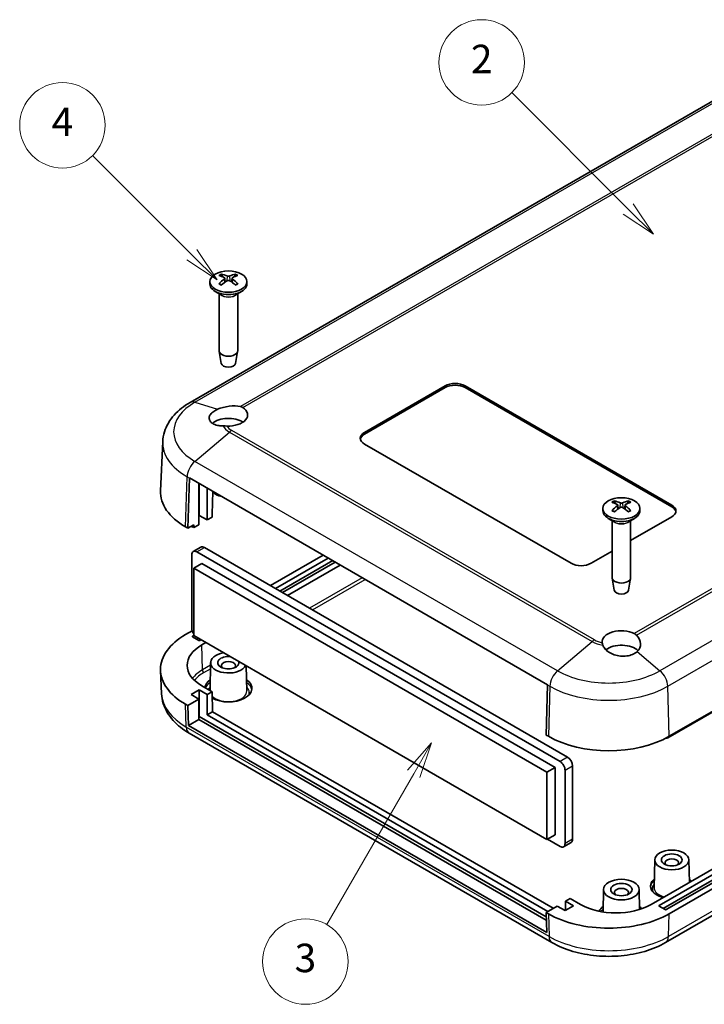
# Model space of a CAD drawing. Units: millimetres. Extents: x 0 to 3404, y 0 to 562.
# Drawn here: x 454 to 550, y 223 to 361 of the extents above; entities that cross this region are included whole.
import ezdxf

# ---------------------------------------------------------------- set-up
doc = ezdxf.new("R2010")
doc.units = ezdxf.units.MM
doc.header["$LTSCALE"] = 2
for name, color, linetype, lineweight in [('Symbol (TK)', 100, 'Continuous', 18), ('Visible (ISO)', 7, 'Continuous', 35), ('Visible Narrow (ISO)', 7, 'Continuous', 25)]:
    doc.layers.add(name, color=color, linetype=linetype, lineweight=lineweight)
doc.styles.add('Note Text (TK2)', font='txt')

# ---------------------------------------------------------------- blocks, each defined once
blk = doc.blocks.new('バルーン2')
at = {"layer": 'Symbol (TK)', "color": 100}
for p, q in [((253.583, 172.171), (246.614, 179.14)), ((253.583, 172.171), (255.351, 170.404)), ((255.351, 170.404), (253.936, 172.525)), ((253.229, 171.818), (255.351, 170.404))]:
    blk.add_line(p, q, dxfattribs=at)
at = {"layer": 'Symbol (TK)'}
blk.add_circle((244.501, 181.253), 3, dxfattribs=at)
at = {"layer": 'Symbol (TK)', "color": 7, "insert": (244.501, 181.235), "char_height": 2, "attachment_point": 5, "style": 'Note Text (TK2)'}
blk.add_mtext('4', dxfattribs=at)
blk = doc.blocks.new('バルーン3')
at = {"layer": 'Symbol (TK)', "color": 100}
for p, q in [((284.207, 175.376), (276.034, 183.55)), ((285.975, 173.608), (284.561, 175.73)), ((283.854, 175.022), (285.975, 173.608)), ((284.207, 175.376), (285.975, 173.608))]:
    blk.add_line(p, q, dxfattribs=at)
at = {"layer": 'Symbol (TK)'}
blk.add_circle((273.92, 185.663), 3, dxfattribs=at)
at = {"layer": 'Symbol (TK)', "color": 7, "insert": (273.92, 185.646), "char_height": 2, "attachment_point": 5, "style": 'Note Text (TK2)'}
blk.add_mtext('2', dxfattribs=at)
blk = doc.blocks.new('バルーン4')
at = {"layer": 'Symbol (TK)', "color": 100}
for p, q in [((270.408, 137.9), (268.725, 135.985)), ((269.158, 135.735), (270.408, 137.9)), ((269.591, 135.485), (270.408, 137.9)), ((269.158, 135.735), (263.05, 125.157))]:
    blk.add_line(p, q, dxfattribs=at)
at = {"layer": 'Symbol (TK)'}
blk.add_circle((261.55, 122.559), 3, dxfattribs=at)
at = {"layer": 'Symbol (TK)', "color": 7, "insert": (261.55, 122.553), "char_height": 2, "attachment_point": 5, "style": 'Note Text (TK2)'}
blk.add_mtext('3', dxfattribs=at)

msp = doc.modelspace()

# ---------------------------------------------------------------- linework, layer by layer
at = {"layer": 'Visible (ISO)'}
for p, q in [((563.4687, 356.9784), (477.9088, 307.5804)), ((482.7881, 325.0346), (482.8452, 324.5035)), ((483.8053, 325.0346), (483.7483, 324.5035)), ((480.6967, 324.5598), (480.6967, 324.2332)), ((485.8967, 324.5598), (485.8967, 324.2332)), ((482.3568, 322.653), (481.4582, 323.1717)), ((481.9967, 322.8608), (481.9967, 314.8435)), ((484.2367, 322.653), (485.1352, 323.1717)), ((484.5967, 322.8608), (484.5967, 314.8435)), ((482.2967, 313.0712), (482.0031, 314.7689)), ((484.2967, 313.0712), (484.5903, 314.7689)), ((502.3886, 303.3956), (513.7023, 309.9276)), ((502.3886, 303.1506), (513.7023, 309.6826)), ((516.5307, 309.9276), (545.5221, 293.1894)), ((516.5307, 309.6826), (545.5221, 292.9444)), ((630.7285, 310.1317), (545.1685, 260.7336)), ((629.8799, 309.5601), (544.9564, 260.5295)), ((474.071, 302.11), (473.7752, 295.1976)), ((531.38, 285.0244), (502.3886, 301.7626)), ((477.6045, 289.9438), (477.8137, 296.9812)), ((477.8145, 297.0053), (528.0898, 267.9788)), ((479.1601, 290.4337), (479.1601, 296.2284)), ((479.2132, 291.7503), (479.2132, 296.1978)), ((480.3269, 295.5548), (480.3269, 291.1073)), ((481.094, 295.1119), (480.9986, 291.9034)), ((537.9425, 293.1912), (537.9995, 292.6601)), ((538.9596, 293.1912), (538.9026, 292.6601)), ((479.2132, 291.7503), (479.1601, 291.7197)), ((480.3269, 291.1073), (479.2132, 291.7503)), ((480.9986, 291.9034), (480.9986, 291.4952)), ((535.851, 292.7164), (535.851, 292.3898)), ((541.051, 292.7164), (541.051, 292.3898)), ((478.453, 290.4337), (477.6045, 289.9438)), ((478.453, 290.4337), (478.453, 290.0255)), ((479.1601, 290.4337), (478.453, 290.0255)), ((480.9986, 291.4952), (480.3269, 291.1073)), ((537.5111, 290.8096), (536.6126, 291.3284)), ((537.151, 291.0175), (537.151, 283.0001)), ((539.391, 290.8096), (540.2895, 291.3284)), ((545.5221, 291.5564), (539.751, 288.2245)), ((539.751, 291.0175), (539.751, 283.0001)), ((477.6045, 289.9438), (477.2863, 290.1275)), ((478.453, 290.0255), (478.1348, 290.2092)), ((478.1525, 286.2185), (478.1525, 275.9307)), ((479.4203, 287.2887), (478.3596, 286.6763)), ((529.842, 257.1921), (478.8596, 286.6268)), ((479.9203, 287.2392), (530.9027, 257.8045)), ((496.5882, 286.1663), (489.1834, 281.8911)), ((537.151, 286.7234), (534.2084, 285.0244)), ((628.3243, 286.6166), (542.623, 237.1369)), ((543.7543, 236.9736), (629.0314, 286.2083)), ((479.5667, 284.9938), (478.4353, 284.3406)), ((479.5667, 284.9938), (529.1349, 256.3756)), ((489.8905, 281.4829), (497.2953, 285.7581)), ((490.5269, 281.1154), (497.9317, 285.3906)), ((498.2853, 285.1865), (490.8804, 280.9113)), ((491.5875, 280.5031), (498.9924, 284.7783)), ((544.32, 236.5653), (629.0314, 285.4735)), ((630.0214, 285.6368), (544.7443, 236.402)), ((545.1685, 235.8305), (630.7285, 285.2285)), ((528.0035, 255.7224), (478.4353, 284.3406)), ((478.4353, 284.3406), (478.4353, 274.8692)), ((537.451, 281.2278), (537.1575, 282.9255)), ((539.4511, 281.2278), (539.7446, 282.9255)), ((630.2171, 281.1837), (544.6571, 231.7857)), ((478.2151, 275.5586), (477.2863, 275.0223)), ((478.2762, 274.7774), (478.4353, 274.8692)), ((479.1248, 274.2058), (478.2762, 274.6957)), ((478.4353, 274.8692), (528.0035, 246.251)), ((478.8419, 274.3691), (479.0717, 274.5018)), ((479.4253, 274.2977), (479.2662, 274.2058)), ((479.549, 273.5526), (480.1324, 273.8894)), ((480.7969, 271.0801), (480.7132, 267.165)), ((473.9139, 266.7119), (473.7752, 269.9523)), ((485.8065, 270.6135), (485.8813, 267.1158)), ((478.0464, 266.5818), (479.2132, 267.2554)), ((479.2132, 267.2554), (480.3269, 266.6124)), ((479.2132, 267.2554), (479.2132, 263.4995)), ((480.9986, 267.0003), (479.549, 267.8372)), ((480.3269, 266.6124), (480.9986, 267.0003)), ((480.9986, 267.0003), (481.085, 264.1924)), ((528.089, 267.9547), (527.8798, 260.9174)), ((477.6045, 265.0407), (479.1601, 265.9388)), ((479.1601, 265.9388), (478.0464, 266.5818)), ((479.1601, 263.0811), (479.1601, 265.9388)), ((480.3269, 266.6124), (480.3269, 263.7547)), ((477.2863, 265.2244), (477.6045, 265.0407)), ((477.6909, 262.2328), (477.6045, 265.0407)), ((480.3269, 263.7547), (481.085, 264.1924)), ((481.085, 264.1924), (528.8854, 236.5948)), ((477.6909, 262.2328), (479.1601, 263.0811)), ((479.1601, 263.4689), (479.2132, 263.4995)), ((527.913, 234.9336), (479.1601, 263.0811)), ((479.2132, 263.4995), (527.899, 235.3908)), ((480.3269, 263.7547), (528.1273, 236.1571)), ((527.9662, 233.2064), (477.6909, 262.2328)), ((528.7094, 231.7857), (477.7977, 261.1796)), ((528.198, 260.7336), (527.8798, 260.9174)), ((529.1349, 256.3756), (528.0035, 255.7224)), ((528.0035, 246.251), (528.0035, 255.7224)), ((529.1349, 256.3756), (529.1349, 246.9042)), ((530.5491, 245.6795), (530.5491, 255.9673)), ((531.6098, 256.5797), (531.6098, 246.2919)), ((529.1349, 246.9042), (528.0035, 246.251)), ((528.0742, 246.2919), (529.842, 245.2712)), ((531.4027, 245.8341), (530.342, 245.2217)), ((543.1223, 243.4002), (543.0393, 239.5189)), ((547.9219, 243.4002), (547.9896, 240.2353)), ((535.9512, 239.2368), (535.8839, 236.0874)), ((540.9508, 239.2368), (541.0106, 236.4421)), ((531.2739, 237.9738), (530.6021, 237.586)), ((532.7235, 237.1369), (531.2739, 237.9738)), ((529.4354, 236.9124), (527.8798, 236.0142)), ((530.5491, 236.2694), (529.4354, 236.9124)), ((531.7158, 236.943), (530.5491, 236.2694)), ((530.6021, 237.586), (531.7158, 236.943)), ((530.6021, 236.3), (530.6021, 237.586)), ((544.6029, 236.402), (543.7543, 236.8919)), ((527.8798, 236.0142), (528.198, 235.8305)), ((527.8798, 236.0142), (527.9662, 233.2064))]:
    msp.add_line(p, q, dxfattribs=at)
for centre, major_axis in [((483.2967, 324.5598), (-2.6, 0)), ((538.451, 292.7164), (-2.6, 0)), ((545.5221, 243.3831), (-2.4, 0)), ((545.5221, 243.3831), (-1.45, 0)), ((538.451, 239.219), (-2.5, 0)), ((538.451, 239.219), (-1.5, 0))]:
    msp.add_ellipse(centre, major_axis=major_axis, ratio=0.57735027, dxfattribs=at)
for centre, major_axis, ratio, start_param, end_param in [((483.4515, 320.2415), (3.1811, -5.0829), 0.49914857, 2.42335369, 2.61662299), ((483.4515, 320.0777), (-2.3783, -5.5045), 0.59978735, 3.94516487, 4.13843417), ((483.1548, 320.0702), (-2.7849, 5.3104), 0.65005895, 5.60912417, 5.80239347), ((483.4386, 320.0702), (-2.7849, -5.3104), 0.65005895, 3.62238449, 3.81565379), ((483.1419, 320.2415), (3.1811, 5.0829), 0.49914857, 0.52496967, 0.71823896), ((483.1419, 320.0777), (-2.3783, 5.5045), 0.59978735, 5.28634379, 5.47961309), ((483.2967, 324.2332), (2.6, 0), 0.57735027, 3.14159265, 6.28318531), ((483.1548, 320.249), (3.5541, 4.8295), 0.54942017, 0.93426407, 1.12753336), ((483.4386, 320.249), (3.5541, -4.8295), 0.54942017, 2.01405929, 2.20732858), ((483.2967, 314.8435), (1.3, 0), 0.57735027, 3.14159265, 6.28318531), ((483.2967, 313.1288), (-1.005, 0), 0.57735027, 0.09949574, 3.04209691), ((515.1165, 309.1111), (-2, 0), 0.57735027, 3.92699082, 5.49778714), ((515.1165, 308.8661), (-2, 0), 0.57735027, 3.92699082, 5.49778714), ((483.2967, 305.8605), (-2.693, -0.4486), 0.43297876, 3.96822091, 5.23952165), ((483.2967, 305.8451), (2.7, 0), 0.57735027, 4.62994217, 7.01329743), ((483.2967, 303.8038), (2.7, 0), 0.57735027, 0.71382337, 2.55447154), ((503.8028, 302.5791), (-2, 0), 0.57735027, 5.49778714, 7.06858347), ((503.8028, 302.3341), (-2, 0), 0.57735027, 5.49778714, 6.1769194), ((479.227, 297.7402), (1, 1.7321), 0.57735027, 2.30680643, 2.32128791), ((485.7716, 295.0265), (-12, 0), 0.57735027, 6.25849008, 7.06858347), ((483.2967, 295.7205), (2.5, 0), 0.57735027, 3.63241696, 4.3266711), ((538.6059, 288.3982), (3.1811, -5.0829), 0.49914857, 2.42335369, 2.61662299), ((538.6059, 288.2344), (-2.3783, -5.5045), 0.59978735, 3.94516487, 4.13843417), ((538.3092, 288.2269), (-2.7849, 5.3104), 0.65005895, 5.60912417, 5.80239347), ((538.5929, 288.2269), (-2.7849, -5.3104), 0.65005895, 3.62238449, 3.81565379), ((538.2962, 288.3982), (3.1811, 5.0829), 0.49914857, 0.52496967, 0.71823896), ((538.2962, 288.2344), (-2.3783, 5.5045), 0.59978735, 5.28634379, 5.47961309), ((544.1079, 292.3729), (2, 0), 0.57735027, 5.49778714, 7.06858347), ((538.451, 292.3898), (2.6, 0), 0.57735027, 3.14159265, 6.28318531), ((538.3092, 288.4057), (3.5541, 4.8295), 0.54942017, 0.93426407, 1.12753336), ((538.5929, 288.4057), (3.5541, -4.8295), 0.54942017, 2.01405929, 2.20732858), ((544.1079, 292.1279), (2, 0), 0.57735027, 0.1062659, 0.78539816), ((485.7716, 294.6183), (-10.8, 0), 0.57735027, 0.78076852, 0.78539816), ((478.8596, 285.8103), (-0.5, 0.866), 0.57735027, 5.49778714, 7.06858347), ((479.9203, 286.4227), (-0.5, 0.866), 0.57735027, 5.49778714, 6.28318531), ((532.7942, 285.8409), (2, 0), 0.57735027, 3.92699082, 5.49778714), ((538.451, 283.0001), (1.3, 0), 0.57735027, 3.14159265, 6.28318531), ((538.451, 281.2854), (-1.005, 0), 0.57735027, 0.09949574, 3.04209691), ((478.8596, 275.5224), (-0.5, 0.866), 0.57735027, 0.78539816, 1.71269338), ((538.451, 274.0017), (-2.7, 0), 0.57735027, 3.98227686, 6.36563212), ((485.7716, 270.1234), (-12, 0), 0.57735027, 5.49778714, 7.06858347), ((478.347, 274.7366), (-0.1, 0), 0.57735027, 5.49778714, 7.06858347), ((479.1955, 274.2467), (-0.1, 0), 0.57735027, 0.78539816, 2.35619449), ((538.451, 274.0171), (-2.6566, 0.7009), 0.68758284, 2.72189597, 3.99319671), ((484.4988, 270.6949), (-7, 0), 0.57735027, 5.49778714, 7.06858347), ((483.2967, 271.0623), (2.5, 0), 0.57735027, 1.84410474, 6.0098769), ((538.451, 271.9605), (2.7, 0), 0.57735027, 0.52400637, 2.50711885), ((483.2967, 271.0623), (1.5, 0), 0.57735027, 1.40058321, 6.45339842), ((483.2967, 270.6541), (1, 0), 0.57735027, 5.72419544, 9.98376783), ((483.2967, 267.4697), (-3.3, 0), 0.57735027, 5.59607003, 6.2275148), ((483.2967, 267.4697), (3.3, 0), 0.57735027, 3.95383372, 6.97030058), ((529.5023, 268.7137), (-1, -1.7321), 0.57735027, 5.44839908, 5.46288056), ((536.6833, 265.6326), (12, 0), 0.57735027, 3.92699082, 5.49778714), ((544.7443, 260.652), (0.3, 0), 0.57735027, 4.58323878, 5.49778714), ((529.842, 256.3756), (0.5, -0.866), 0.57735027, 0.78539816, 2.35619449), ((530.9027, 256.988), (-0.5, 0.866), 0.57735027, 3.92699082, 5.49778714), ((530.9027, 246.7001), (0.5, -0.866), 0.57735027, 0, 0.78539816), ((529.842, 246.0877), (0.5, -0.866), 0.57735027, 5.49778714, 7.06858347), ((545.5221, 242.9748), (0.95, 0), 0.57735027, 5.73513269, 9.97283058), ((545.5221, 239.7089), (-3, 0), 0.57735027, 5.67234408, 7.44400708), ((545.5221, 239.7089), (3, 0), 0.57735027, 0.40997456, 0.61084123), ((538.451, 238.8107), (1, 0), 0.57735027, 5.72419544, 9.98376783), ((537.6732, 239.9946), (7, 0), 0.57735027, 3.92699082, 5.49778714), ((538.451, 235.6264), (-3.3, 0), 0.57735027, 5.59607003, 5.98148238), ((538.451, 235.6264), (3.3, 0), 0.57735027, 0.50659064, 0.68711528), ((543.825, 236.9328), (-0.1, 0), 0.57735027, 5.49778714, 7.06858347), ((544.6736, 236.4429), (-0.1, 0), 0.57735027, 0.78539816, 2.35619449), ((536.6833, 240.7295), (-12, 0), 0.57735027, 0.78539816, 2.35619449)]:
    msp.add_ellipse(centre, major_axis=major_axis, ratio=ratio, start_param=start_param, end_param=end_param, dxfattribs=at)
for points, knots in [([(482.2822, 325.6158), (482.2889, 325.6145), (482.2961, 325.6118), (482.3114, 325.6037), (482.3217, 325.5958), (482.3375, 325.5793), (482.3458, 325.5679), (482.3561, 325.549), (482.3604, 325.5388), (482.3631, 325.5293)], [0.0118419235, 0.0118419235, 0.0118419235, 0.0118419235, 0.0144214474, 0.0144214474, 0.018046329, 0.018046329, 0.0216199422, 0.0216199422, 0.0245028918, 0.0245028918, 0.0245028918, 0.0245028918]), ([(482.7259, 325.1137), (482.7461, 325.1029), (482.7633, 325.0885), (482.7851, 325.0558), (482.7897, 325.0375), (482.7871, 325.0023), (482.7797, 324.9831), (482.7558, 324.9508), (482.7419, 324.9373), (482.7259, 324.9254)], [0, 0, 0, 0, 0.0090810802, 0.0090810802, 0.0181621604, 0.0181621604, 0.0272534983, 0.0272534983, 0.0342554005, 0.0342554005, 0.0342554005, 0.0342554005]), ([(483.4597, 325.3491), (483.4374, 325.3396), (483.4094, 325.3314), (483.349, 325.3211), (483.3165, 325.3189), (483.2559, 325.3201), (483.2239, 325.3236), (483.1722, 325.3349), (483.1514, 325.3415), (483.1337, 325.3491)], [0, 0, 0, 0, 0.0090810802, 0.0090810802, 0.0181621604, 0.0181621604, 0.0272534983, 0.0272534983, 0.0342554005, 0.0342554005, 0.0342554005, 0.0342554005]), ([(483.8675, 324.9254), (483.8473, 324.9405), (483.8301, 324.9583), (483.8083, 324.9955), (483.8037, 325.0147), (483.8063, 325.0494), (483.8137, 325.0671), (483.8376, 325.0945), (483.8515, 325.1051), (483.8675, 325.1137)], [0, 0, 0, 0, 0.0090810802, 0.0090810802, 0.0181621604, 0.0181621604, 0.0272534983, 0.0272534983, 0.0342554005, 0.0342554005, 0.0342554005, 0.0342554005]), ([(484.2303, 325.5293), (484.233, 325.5388), (484.2373, 325.549), (484.2476, 325.5679), (484.2559, 325.5793), (484.2717, 325.5958), (484.282, 325.6037), (484.2973, 325.6118), (484.3045, 325.6145), (484.3112, 325.6158)], [0.0329150768, 0.0329150768, 0.0329150768, 0.0329150768, 0.0357980264, 0.0357980264, 0.0393716396, 0.0393716396, 0.0429965212, 0.0429965212, 0.0455760451, 0.0455760451, 0.0455760451, 0.0455760451]), ([(481.9704, 324.2643), (481.9762, 324.2703), (481.9827, 324.2755), (481.9967, 324.2843), (482.0065, 324.288), (482.0221, 324.2896), (482.0306, 324.2879), (482.0381, 324.2836), (482.0394, 324.2827), (482.0406, 324.2817)], [0.0118419235, 0.0118419235, 0.0118419235, 0.0118419235, 0.0144214474, 0.0144214474, 0.018046329, 0.018046329, 0.0216199422, 0.0216199422, 0.0223589134, 0.0223589134, 0.0223589134, 0.0223589134]), ([(482.3216, 324.1161), (482.3073, 324.1226), (482.2932, 324.1292), (482.257, 324.1468), (482.2351, 324.1581), (482.1927, 324.1813), (482.1721, 324.1932), (482.1322, 324.2176), (482.1129, 324.2301), (482.0757, 324.2555), (482.0578, 324.2685), (482.0406, 324.2818)], [1.451059133, 1.451059133, 1.451059133, 1.451059133, 1.486044031, 1.486044031, 1.542742518, 1.542742518, 1.599441005, 1.599441005, 1.656139492, 1.656139492, 1.712837979, 1.712837979, 1.712837979, 1.712837979]), ([(483.1337, 324.69), (483.1561, 324.7038), (483.184, 324.7155), (483.2444, 324.7303), (483.2769, 324.7334), (483.3375, 324.7316), (483.3695, 324.7266), (483.4212, 324.7104), (483.442, 324.7009), (483.4597, 324.69)], [0, 0, 0, 0, 0.0090810802, 0.0090810802, 0.0181621604, 0.0181621604, 0.0272534983, 0.0272534983, 0.0342554005, 0.0342554005, 0.0342554005, 0.0342554005]), ([(484.5528, 324.2818), (484.5356, 324.2685), (484.5177, 324.2555), (484.4805, 324.2301), (484.4612, 324.2176), (484.4213, 324.1932), (484.4007, 324.1813), (484.3583, 324.1581), (484.3364, 324.1468), (484.3002, 324.1292), (484.2861, 324.1226), (484.2718, 324.1161)], [6.141143655, 6.141143655, 6.141143655, 6.141143655, 6.197842142, 6.197842142, 6.254540629, 6.254540629, 6.311239116, 6.311239116, 6.367937603, 6.367937603, 6.402922501, 6.402922501, 6.402922501, 6.402922501]), ([(484.5528, 324.2817), (484.554, 324.2827), (484.5553, 324.2836), (484.5628, 324.2879), (484.5714, 324.2896), (484.5869, 324.288), (484.5967, 324.2843), (484.6107, 324.2755), (484.6172, 324.2703), (484.623, 324.2643)], [0.0350590552, 0.0350590552, 0.0350590552, 0.0350590552, 0.0357980264, 0.0357980264, 0.0393716396, 0.0393716396, 0.0429965212, 0.0429965212, 0.0455760451, 0.0455760451, 0.0455760451, 0.0455760451]), ([(477.9088, 307.5804), (477.4847, 307.3355), (477.0841, 307.0671), (476.3392, 306.4812), (475.9947, 306.1637), (475.3742, 305.4774), (475.0981, 305.1084), (474.6321, 304.3203), (474.4425, 303.901), (474.1715, 303.0254), (474.0906, 302.5693), (474.071, 302.11)], [0, 0, 0, 0, 0.152140588, 0.152140588, 0.304281176, 0.304281176, 0.456421764, 0.456421764, 0.608562352, 0.608562352, 0.76070294, 0.76070294, 0.76070294, 0.76070294]), ([(482.5733, 304.3005), (482.3581, 304.2983), (482.1411, 304.3136), (481.6754, 304.3897), (481.4383, 304.4638), (481.0656, 304.6424), (480.9012, 304.7605), (480.6744, 305.0305), (480.612, 305.1823), (480.5868, 305.4744), (480.621, 305.6368), (480.7945, 305.9549), (480.9338, 306.1105), (481.2655, 306.3785), (481.4831, 306.5115), (481.7461, 306.6302), (481.76, 306.6364), (481.7741, 306.6425)], [0.196444611, 0.196444611, 0.196444611, 0.196444611, 0.262682971, 0.262682971, 0.349470999, 0.349470999, 0.435910746, 0.435910746, 0.522350493, 0.522350493, 0.607943378, 0.607943378, 0.693536263, 0.693536263, 0.779129149, 0.779129149, 0.783894684, 0.783894684, 0.783894684, 0.783894684]), ([(483.0743, 304.2915), (483.0726, 304.2916), (483.0708, 304.2917), (482.9, 304.2997), (482.7336, 304.3022), (482.5733, 304.3005)], [-0.0514465323, -0.0514465323, -0.0514465323, -0.0514465323, -0.0509127521, -0.0509127521, 0, 0, 0, 0]), ([(537.4365, 293.7724), (537.4432, 293.7711), (537.4504, 293.7684), (537.4657, 293.7604), (537.476, 293.7524), (537.4918, 293.736), (537.5001, 293.7246), (537.5104, 293.7057), (537.5147, 293.6954), (537.5174, 293.6859)], [0.0118419235, 0.0118419235, 0.0118419235, 0.0118419235, 0.0144214474, 0.0144214474, 0.018046329, 0.018046329, 0.0216199422, 0.0216199422, 0.0245028918, 0.0245028918, 0.0245028918, 0.0245028918]), ([(537.8802, 293.2703), (537.9004, 293.2595), (537.9176, 293.2451), (537.9394, 293.2125), (537.944, 293.1942), (537.9414, 293.159), (537.934, 293.1397), (537.9101, 293.1074), (537.8962, 293.094), (537.8802, 293.0821)], [0, 0, 0, 0, 0.0090810802, 0.0090810802, 0.0181621604, 0.0181621604, 0.0272534983, 0.0272534983, 0.0342554005, 0.0342554005, 0.0342554005, 0.0342554005]), ([(538.6141, 293.5058), (538.5917, 293.4962), (538.5638, 293.488), (538.5033, 293.4777), (538.4708, 293.4755), (538.4103, 293.4767), (538.3782, 293.4803), (538.3266, 293.4916), (538.3057, 293.4982), (538.288, 293.5058)], [0, 0, 0, 0, 0.0090810802, 0.0090810802, 0.0181621604, 0.0181621604, 0.0272534983, 0.0272534983, 0.0342554005, 0.0342554005, 0.0342554005, 0.0342554005]), ([(539.0219, 293.0821), (539.0016, 293.0971), (538.9845, 293.115), (538.9627, 293.1521), (538.9581, 293.1714), (538.9607, 293.206), (538.9681, 293.2238), (538.9919, 293.2511), (539.0058, 293.2618), (539.0219, 293.2703)], [0, 0, 0, 0, 0.0090810802, 0.0090810802, 0.0181621604, 0.0181621604, 0.0272534983, 0.0272534983, 0.0342554005, 0.0342554005, 0.0342554005, 0.0342554005]), ([(539.3846, 293.6859), (539.3874, 293.6954), (539.3917, 293.7057), (539.4019, 293.7246), (539.4102, 293.736), (539.426, 293.7524), (539.4364, 293.7604), (539.4516, 293.7684), (539.4589, 293.7711), (539.4656, 293.7724)], [0.0329150768, 0.0329150768, 0.0329150768, 0.0329150768, 0.0357980264, 0.0357980264, 0.0393716396, 0.0393716396, 0.0429965212, 0.0429965212, 0.0455760451, 0.0455760451, 0.0455760451, 0.0455760451]), ([(537.1247, 292.421), (537.1306, 292.4269), (537.1371, 292.4321), (537.151, 292.4409), (537.1608, 292.4446), (537.1764, 292.4462), (537.1849, 292.4446), (537.1924, 292.4402), (537.1937, 292.4394), (537.195, 292.4384)], [0.0118419235, 0.0118419235, 0.0118419235, 0.0118419235, 0.0144214474, 0.0144214474, 0.018046329, 0.018046329, 0.0216199422, 0.0216199422, 0.0223589134, 0.0223589134, 0.0223589134, 0.0223589134]), ([(537.4759, 292.2727), (537.4616, 292.2792), (537.4476, 292.2858), (537.4113, 292.3035), (537.3894, 292.3148), (537.347, 292.3379), (537.3264, 292.3498), (537.2865, 292.3742), (537.2672, 292.3867), (537.23, 292.4122), (537.2122, 292.4252), (537.195, 292.4384)], [1.451059133, 1.451059133, 1.451059133, 1.451059133, 1.486044031, 1.486044031, 1.542742518, 1.542742518, 1.599441005, 1.599441005, 1.656139492, 1.656139492, 1.712837979, 1.712837979, 1.712837979, 1.712837979]), ([(538.288, 292.8467), (538.3104, 292.8604), (538.3383, 292.8721), (538.3988, 292.8869), (538.4313, 292.89), (538.4918, 292.8883), (538.5238, 292.8832), (538.5755, 292.867), (538.5963, 292.8575), (538.6141, 292.8467)], [0, 0, 0, 0, 0.0090810802, 0.0090810802, 0.0181621604, 0.0181621604, 0.0272534983, 0.0272534983, 0.0342554005, 0.0342554005, 0.0342554005, 0.0342554005]), ([(539.7071, 292.4384), (539.6899, 292.4252), (539.672, 292.4122), (539.6348, 292.3867), (539.6155, 292.3742), (539.5757, 292.3498), (539.5551, 292.3379), (539.5126, 292.3148), (539.4908, 292.3035), (539.4545, 292.2858), (539.4404, 292.2792), (539.4261, 292.2727)], [6.141143655, 6.141143655, 6.141143655, 6.141143655, 6.197842142, 6.197842142, 6.254540629, 6.254540629, 6.311239116, 6.311239116, 6.367937603, 6.367937603, 6.402922501, 6.402922501, 6.402922501, 6.402922501]), ([(539.7071, 292.4384), (539.7084, 292.4394), (539.7096, 292.4402), (539.7171, 292.4446), (539.7257, 292.4462), (539.7412, 292.4446), (539.751, 292.4409), (539.765, 292.4321), (539.7715, 292.4269), (539.7773, 292.421)], [0.0350590552, 0.0350590552, 0.0350590552, 0.0350590552, 0.0357980264, 0.0357980264, 0.0393716396, 0.0393716396, 0.0429965212, 0.0429965212, 0.0455760451, 0.0455760451, 0.0455760451, 0.0455760451]), ([(540.6808, 272.6328), (540.6712, 272.6241), (540.6614, 272.6154), (540.4744, 272.4528), (540.2525, 272.3223), (539.7882, 272.1308), (539.5104, 272.0552), (538.9242, 271.9755), (538.6157, 271.9714), (538.0447, 272.0236), (537.7386, 272.0844), (537.1682, 272.2746), (536.904, 272.4041), (536.4716, 272.6903), (536.2705, 272.8692), (535.9997, 273.2183), (535.9096, 273.3804), (535.8497, 273.5414)], [0.603177843, 0.603177843, 0.603177843, 0.603177843, 0.607943378, 0.607943378, 0.693536263, 0.693536263, 0.779129149, 0.779129149, 0.864722034, 0.864722034, 0.951161781, 0.951161781, 1.037601528, 1.037601528, 1.124389556, 1.124389556, 1.190627916, 1.190627916, 1.190627916, 1.190627916]), ([(477.7977, 261.1796), (477.368, 261.4277), (476.9622, 261.6996), (476.2078, 262.2929), (475.8591, 262.6143), (475.2312, 263.3088), (474.9519, 263.682), (474.4808, 264.4788), (474.2892, 264.9026), (474.0154, 265.7872), (473.9337, 266.2479), (473.9139, 266.7119)], [1.570796327, 1.570796327, 1.570796327, 1.570796327, 1.722936915, 1.722936915, 1.875077503, 1.875077503, 2.027218091, 2.027218091, 2.179358679, 2.179358679, 2.331499267, 2.331499267, 2.331499267, 2.331499267]), ([(544.6571, 231.7857), (543.7698, 231.2734), (542.7799, 230.8622), (540.6705, 230.2416), (539.5507, 230.0329), (537.2657, 229.8239), (536.1008, 229.8239), (533.8158, 230.0329), (532.696, 230.2416), (530.5866, 230.8622), (529.5968, 231.2734), (528.7094, 231.7857)], [0, 0, 0, 0, 0.31415927, 0.31415927, 0.62831853, 0.62831853, 0.9424778, 0.9424778, 1.25663706, 1.25663706, 1.57079633, 1.57079633, 1.57079633, 1.57079633])]:
    msp.add_open_spline(points, degree=3, knots=knots, dxfattribs=at)
for points, weights in [([(482.4428, 325.2543), (482.4047, 325.3858), (482.3631, 325.5293)], [1.19411166819, 1.17725936582, 1.1583923518]), ([(484.2303, 325.5293), (484.1887, 325.3858), (484.1506, 325.2543)], [1.1583923528, 1.17725936697, 1.19411166948]), ([(537.5971, 293.411), (537.559, 293.5424), (537.5174, 293.6859)], [1.19411166819, 1.17725936582, 1.1583923518]), ([(539.3846, 293.6859), (539.343, 293.5424), (539.305, 293.411)], [1.1583923528, 1.17725936697, 1.19411166948])]:
    msp.add_rational_spline(points, weights, degree=2, dxfattribs=at)
for points in [[(484.9779, 307.0222), (485.0965, 306.9963), (485.2086, 306.9492), (485.3085, 306.8848)], [(540.2518, 275.1632), (540.3634, 275.1055), (540.4693, 275.0269), (540.5637, 274.9297)], [(535.8497, 273.5414), (535.8047, 273.6626), (535.7743, 273.7747), (535.7602, 273.8733)]]:
    msp.add_open_spline(points, degree=3, dxfattribs=at)
at = {"layer": 'Visible Narrow (ISO)'}
for p, q in [((478.5876, 307.6241), (564.1475, 357.0221)), ((567.451, 354.638), (484.9779, 307.0222)), ((485.3085, 306.8848), (567.763, 354.4899)), ((482.7259, 324.9254), (482.7622, 324.4463)), ((483.1337, 325.3491), (483.086, 324.6605)), ((483.4597, 325.3491), (483.5074, 324.6605)), ((483.8675, 324.9254), (483.8312, 324.4463)), ((622.7063, 322.7683), (540.2518, 275.1632)), ((540.5637, 274.9297), (623.0368, 322.5456)), ((629.4272, 319.3329), (543.8672, 269.9349)), ((544.9594, 267.771), (630.5193, 317.1691)), ((513.7023, 309.9276), (513.7023, 309.6826)), ((516.5307, 309.6826), (516.5307, 309.9276)), ((478.5876, 307.6241), (481.7741, 306.6425)), ((478.5876, 299.3287), (483.4345, 303.4325)), ((483.4345, 303.4325), (534.3462, 274.0386)), ((534.6674, 274.2668), (483.7558, 303.6606)), ((502.3886, 303.1506), (502.3886, 303.3956)), ((529.4993, 269.9349), (478.5876, 299.3287)), ((477.2863, 290.1275), (477.4955, 297.1649)), ((477.4955, 297.1649), (477.8137, 296.9812)), ((537.8802, 293.0821), (537.9165, 292.603)), ((538.288, 293.5058), (538.2403, 292.8171)), ((538.6141, 293.5058), (538.6617, 292.8171)), ((539.0219, 293.0821), (538.9855, 292.603)), ((545.5221, 293.1894), (545.5221, 292.9444)), ((478.1348, 290.25), (478.1348, 290.2092)), ((478.8596, 286.6268), (479.9203, 287.2392)), ((502.0736, 282.9993), (494.6687, 278.7241)), ((495.0855, 278.4835), (502.4903, 282.7587)), ((630.6304, 282.0428), (545.0705, 232.6448)), ((478.2762, 274.7774), (478.2762, 274.6957)), ((529.4993, 269.9349), (534.3462, 274.0386)), ((479.653, 270.0548), (479.549, 273.5526)), ((540.6808, 272.6328), (543.8672, 269.9349)), ((480.789, 270.7106), (479.653, 270.0548)), ((479.865, 269.696), (480.7786, 270.2234)), ((528.089, 267.9547), (528.4072, 267.771)), ((528.4072, 267.771), (528.198, 260.7336)), ((545.1685, 260.7336), (544.9594, 267.771)), ((477.3844, 262.0386), (477.2863, 265.2244)), ((528.296, 232.6448), (477.3844, 262.0386)), ((544.9564, 260.5295), (544.9564, 260.6142)), ((530.9027, 257.8045), (529.842, 257.1921)), ((530.5491, 255.9673), (531.6098, 256.5797)), ((531.6098, 246.2919), (530.5491, 245.6795)), ((543.7543, 236.9736), (543.7543, 236.8919)), ((528.198, 235.8305), (528.296, 232.6448)), ((545.0705, 232.6448), (545.1685, 235.8305))]:
    msp.add_line(p, q, dxfattribs=at)
for centre, major_axis, start_param, end_param in [((483.2967, 324.8501), (-1.6698, 0), 5.36537754, 5.63019675), ((483.2967, 324.8098), (1.5572, 0), 2.21372073, 2.43967502), ((483.2967, 324.8098), (1.5572, 0), 0.70191764, 0.92787192), ((483.2967, 324.8501), (-1.6698, 0), 3.79458121, 4.05940042), ((483.2967, 324.8501), (1.6698, 0), 3.79458121, 4.05940042), ((483.2967, 324.8501), (1.6698, 0), 5.36537754, 5.63019675), ((483.2967, 323.1379), (1.3, 0), 3.67387725, 5.75090071), ((483.2967, 323.1956), (-1.3293, 0), 0.78539816, 2.35619449), ((485.7716, 303.4764), (-10.1597, 0), 5.49778714, 7.06858347), ((478.9088, 305.8483), (-1, 1.7321), 5.72692633, 6.28318531), ((485.7716, 304.7818), (-3.3051, 0), 0.25494826, 0.78539816), ((485.7716, 304.8245), (-2.8508, 0), 0.32973252, 0.78539816), ((483.7558, 302.0276), (1, 1.7321), 0.78539816, 1.01453735), ((485.7716, 301.9431), (-11.7042, 0), 6.25849008, 7.06858347), ((478.9088, 297.9239), (-1, -1.7321), 4.15613, 5.46288056), ((538.451, 293.0067), (-1.6698, 0), 5.36537754, 5.63019675), ((538.451, 292.9664), (1.5572, 0), 2.21372073, 2.43967502), ((538.451, 292.9664), (1.5572, 0), 0.70191764, 0.92787192), ((538.451, 293.0067), (-1.6698, 0), 3.79458121, 4.05940042), ((538.451, 293.0067), (1.6698, 0), 3.79458121, 4.05940042), ((538.451, 293.0067), (1.6698, 0), 5.36537754, 5.63019675), ((538.451, 291.2945), (1.3, 0), 3.67387725, 5.75090071), ((538.451, 291.3523), (-1.3293, 0), 0.78539816, 2.35619449), ((534.6674, 272.6338), (-1, -1.7321), 3.92699082, 4.15613), ((536.6833, 275.3879), (3.3051, 0), 3.92699082, 4.45744072), ((536.6833, 275.4306), (-2.8508, 0), 0.78539816, 1.24106381), ((484.4988, 267.2571), (-6.853, 0), 5.49778714, 5.86129088), ((484.4988, 267.0207), (6.5531, 0), 2.35619449, 2.71589599), ((479.865, 269.9409), (0.15, -0.2598), 3.9618974, 5.49778714), ((529.8205, 268.53), (1, 1.7321), 1.01453735, 2.32128791), ((536.6833, 274.0825), (-10.1597, 0), 0.78539816, 2.35619449), ((543.546, 268.53), (-1, 1.7321), 3.9618974, 5.26864796), ((483.2967, 267.0998), (-3.296, 0), 5.60142788, 6.05640245), ((483.2967, 267.0998), (3.296, 0), 0.09114618, 0.68175743), ((483.2967, 266.8165), (-2.9461, 0), 5.77464762, 5.992991), ((483.2967, 266.8165), (-2.9347, 0), 5.78183883, 5.99508084), ((483.2967, 267.0973), (2.5848, 0), 3.63257325, 6.29552822), ((483.2967, 266.8165), (2.9461, 0), 6.14310736, 6.791723), ((483.2967, 266.8165), (2.9347, 0), 6.1324036, 6.78453178), ((536.6833, 272.5492), (11.7042, 0), 3.92699082, 5.49778714), ((485.7716, 266.881), (-11.8613, 0), 0.02469522, 0.78539816), ((478.7977, 262.9116), (-1, -1.7321), 5.53269373, 6.28318531), ((545.5221, 239.503), (-2.9978, 0), 5.67603685, 6.2298497), ((545.5221, 239.503), (-2.9978, 0), 3.64026463, 3.74874111), ((545.5221, 239.3006), (-2.7478, 0), 5.83186091, 6.53003614), ((545.5221, 239.3006), (-2.7329, 0), 5.84358716, 6.55320573), ((545.5221, 239.5012), (-2.483, 0), 6.2708424, 7.41610902), ((538.451, 235.2565), (-3.296, 0), 5.60142788, 5.79682247), ((538.451, 235.2565), (-3.296, 0), 3.8169463, 3.82335008), ((536.6833, 237.4871), (-11.8613, 0), 0.78539816, 2.35619449), ((529.7094, 233.5177), (-1, -1.7321), 5.53269373, 6.28318531), ((543.6571, 233.5177), (1, -1.7321), 0, 0.75049158)]:
    msp.add_ellipse(centre, major_axis=major_axis, ratio=0.57735027, start_param=start_param, end_param=end_param, dxfattribs=at)

# ---------------------------------------------------------------- block references
at = {"layer": 'Symbol (TK)', "xscale": 2, "yscale": 2, "zscale": 2}
for name in ['バルーン3', 'バルーン2', 'バルーン4']:
    msp.add_blockref(name, (-29, -16), dxfattribs=at)

doc.saveas('drawing.dxf')
